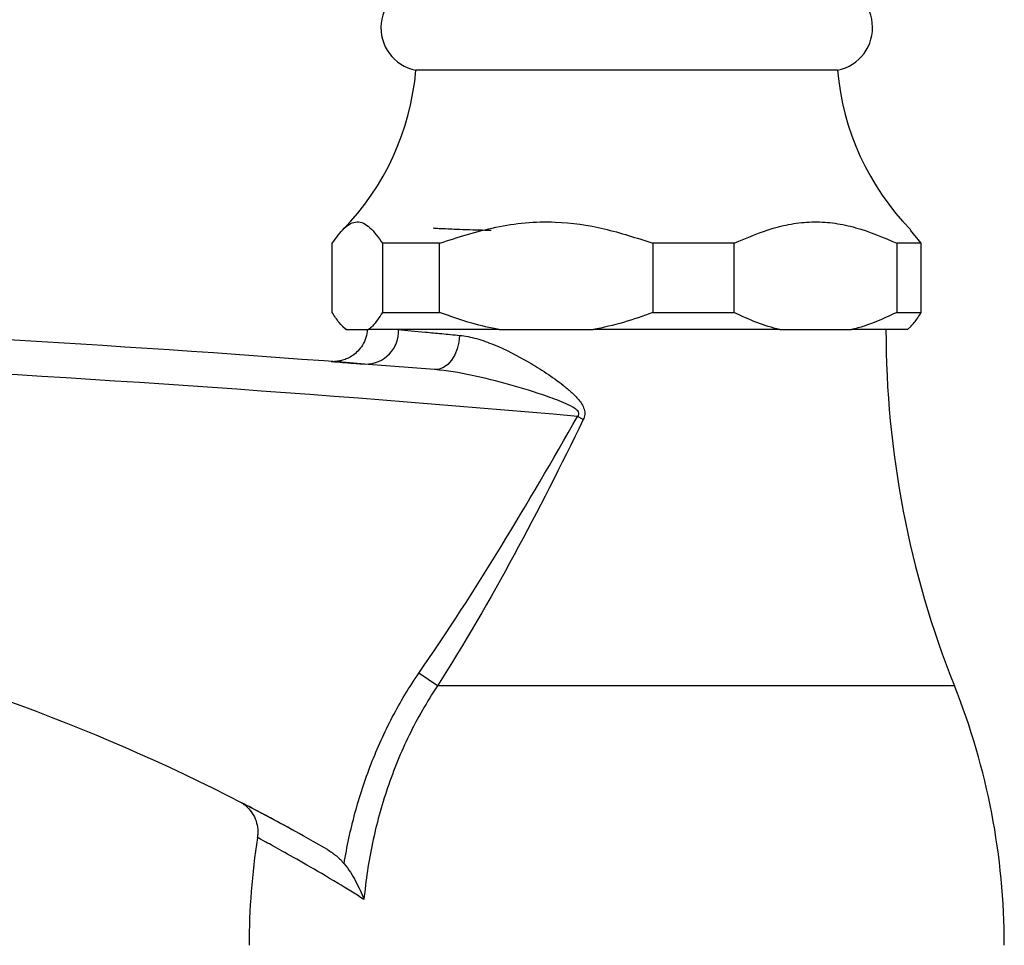
# Model space of a CAD drawing. Units: millimetres. Extents: x 10 to 1383, y 23 to 1042.
# Drawn here: x 201 to 258, y 587 to 641 of the extents above; entities that cross this region are included whole.
import ezdxf

# ---------------------------------------------------------------- set-up
doc = ezdxf.new("R2010")
doc.units = ezdxf.units.MM
doc.header["$LTSCALE"] = 5

msp = doc.modelspace()

# ---------------------------------------------------------------- linework, layer by layer
at = {"color": 7, "linetype": 'Continuous', "lineweight": 25}
for p, q in [((248.762, 637.647), (224.362, 637.647)), ((253.605, 627.647), (252.986, 628.409)), ((219.518, 623.647), (219.518, 627.647)), ((225.735, 627.647), (222.434, 627.647)), ((222.434, 627.647), (222.434, 623.647)), ((225.735, 623.647), (225.735, 627.647)), ((242.778, 627.647), (238.07, 627.647)), ((238.07, 627.647), (238.07, 623.647)), ((242.778, 623.647), (242.778, 627.647)), ((253.605, 627.647), (252.197, 627.647)), ((252.197, 627.647), (252.197, 623.647)), ((253.605, 623.647), (253.605, 627.647)), ((222.434, 623.647), (225.735, 623.647)), ((238.07, 623.647), (242.778, 623.647)), ((252.197, 623.647), (253.605, 623.647)), ((220.124, 622.834), (220.312, 622.647)), ((252.812, 622.647), (252.999, 622.834)), ((220.334, 622.647), (220.312, 622.647)), ((220.334, 622.647), (221.618, 622.647)), ((229.186, 622.647), (221.618, 622.647)), ((229.186, 622.647), (234.619, 622.647)), ((245.413, 622.647), (234.619, 622.647)), ((245.413, 622.647), (249.562, 622.647)), ((252.812, 622.647), (249.562, 622.647)), ((234.05, 617.444), (233.722, 617.631)), ((225.613, 602.047), (224.54, 602.789))]:
    msp.add_line(p, q, dxfattribs=at)
at = {"color": 8, "linetype": 'Continuous', "lineweight": 25}
msp.add_line((255.526, 602.047), (225.613, 602.047), dxfattribs=at)
at = {"color": 7, "linetype": 'Continuous', "lineweight": 25, "flags": 128}
msp.add_lwpolyline([(226.895, 622.319), (226.848, 621.919), (226.751, 621.535), (226.607, 621.184), (226.422, 620.879), (226.205, 620.634), (225.962, 620.457), (225.706, 620.357), (225.445, 620.337)], dxfattribs=at)
at = {"color": 7, "linetype": 'Continuous', "lineweight": 25}
for centre, radius, start, end in [((224.862, 640.122), 2.525, 90, 258.5788), ((248.262, 640.122), 2.525, 281.4212, 90), ((209.416, 638.92), 15, 315.573, 355.1333), ((263.708, 638.92), 15, 184.8667, 224.4249), ((133.412, -519.428), 1143.475, 85.383529, 89.498048), ((221.455, 622.562), 1.909, 269.8102, 2.5415), ((307.074, 622.647), 55.512, 180, 201.783), ((133.412, -519.428), 1141.475, 84.958492, 89.498048), ((162.214, 493.969), 113.915, 59.95983, 89.94234), ((217.991, 587.047), 40.421, 0, 21.783), ((255.133, 587.047), 40.421, 171.1667, 180)]:
    msp.add_arc(centre, radius, start, end, dxfattribs=at)
for points, knots in [([(219.518, 627.647), (219.75, 627.966), (220.101, 628.448), (220.585, 628.805), (220.957, 628.914), (221.328, 628.824), (221.827, 628.48), (222.19, 627.982), (222.434, 627.647)], [0, 0, 0, 0, 0.244119, 0.36882, 0.493447, 0.618103, 0.742826, 1, 1, 1, 1]), ([(225.359, 628.527), (225.47, 628.52), (225.705, 628.505), (226.166, 628.483), (226.744, 628.459), (227.207, 628.443), (227.477, 628.434)], [0, 0, 0, 0, 0.236073, 0.499347, 0.707953, 1, 1, 1, 1]), ([(225.735, 627.647), (226.808, 627.994), (228.434, 628.52), (230.692, 628.859), (232.801, 628.921), (235.297, 628.548), (237.138, 627.95), (238.07, 627.647)], [0, 0, 0, 0, 0.2669433, 0.404227, 0.5414266, 0.7679906, 1, 1, 1, 1]), ([(242.778, 627.647), (243.527, 627.966), (244.659, 628.448), (246.224, 628.805), (247.425, 628.914), (248.626, 628.824), (250.235, 628.48), (251.408, 627.982), (252.197, 627.647)], [0, 0, 0, 0, 0.244119, 0.36882, 0.493447, 0.618103, 0.742826, 1, 1, 1, 1]), ([(227.477, 628.434), (227.715, 628.426), (228.101, 628.414), (228.543, 628.402), (228.712, 628.397)], [0, 0, 0, 0, 0.6163411, 1, 1, 1, 1]), ([(220.334, 622.647), (220.196, 622.771), (219.919, 623.021), (219.652, 623.438), (219.518, 623.647)], [0, 0, 0, 0, 0.497744, 1, 1, 1, 1]), ([(222.434, 623.647), (222.241, 623.354), (221.973, 622.947), (221.696, 622.712), (221.618, 622.647)], [0, 0, 0, 0, 0.7212226, 1, 1, 1, 1]), ([(229.186, 622.647), (228.657, 622.758), (227.484, 623.005), (226.355, 623.419), (225.735, 623.647)], [0, 0, 0, 0, 0.450942, 1, 1, 1, 1]), ([(238.07, 623.647), (237.508, 623.439), (236.38, 623.023), (235.207, 622.773), (234.619, 622.647)], [0, 0, 0, 0, 0.497982, 1, 1, 1, 1]), ([(245.413, 622.647), (244.968, 622.771), (244.072, 623.021), (243.211, 623.438), (242.778, 623.647)], [0, 0, 0, 0, 0.497744, 1, 1, 1, 1]), ([(252.197, 623.647), (251.574, 623.354), (250.709, 622.947), (249.812, 622.712), (249.562, 622.647)], [0, 0, 0, 0, 0.721223, 1, 1, 1, 1]), ([(252.987, 622.846), (253.059, 622.913), (253.269, 623.11), (253.471, 623.433), (253.605, 623.647)], [0, 0, 0, 0, 0.3396755, 1, 1, 1, 1]), ([(221.552, 622.661), (221.535, 622.505), (221.499, 622.185), (221.294, 621.76), (221.025, 621.411), (220.725, 621.157), (220.422, 620.984), (220.138, 620.878), (219.89, 620.825), (219.731, 620.806), (219.655, 620.805), (219.647, 620.805)], [0, 0, 0, 0, 0.161097, 0.328802, 0.477773, 0.611532, 0.730787, 0.834936, 0.922422, 0.991038, 1, 1, 1, 1]), ([(223.363, 622.647), (223.812, 622.606), (224.332, 622.559), (225.215, 622.477), (225.527, 622.448), (226.186, 622.386), (226.533, 622.353), (226.895, 622.319)], [0, 0, 0, 0, 0.5, 0.5, 0.75, 0.75, 1, 1, 1, 1]), ([(226.895, 622.319), (227.217, 622.288), (227.543, 622.221), (228.207, 622.034), (228.546, 621.913), (229.56, 621.497), (230.231, 621.153), (231.236, 620.567), (231.57, 620.359), (232.235, 619.917), (232.567, 619.683), (233.046, 619.305), (233.203, 619.175), (233.505, 618.9), (233.651, 618.755), (233.849, 618.514), (233.911, 618.43), (234.019, 618.253), (234.066, 618.158), (234.129, 617.958), (234.144, 617.852), (234.128, 617.642), (234.097, 617.539), (234.05, 617.444)], [0, 0, 0, 0, 0.125, 0.125, 0.25, 0.25, 0.5, 0.5, 0.625, 0.625, 0.75, 0.75, 0.8125, 0.8125, 0.875, 0.875, 0.90625, 0.90625, 0.9375, 0.9375, 0.96875, 0.96875, 1, 1, 1, 1]), ([(219.478, 620.803), (219.469, 620.804), (219.44, 620.806), (219.861, 620.774), (220.552, 620.722), (221.15, 620.676), (221.449, 620.653)], [0, 0, 0, 0, 0.175478, 0.517989, 0.758998, 1, 1, 1, 1]), ([(233.722, 617.631), (233.758, 617.664), (233.79, 617.704), (233.812, 617.799), (233.798, 617.85), (233.748, 617.933), (233.713, 617.969), (233.64, 618.033), (233.602, 618.062), (233.402, 618.196), (233.226, 618.281), (232.699, 618.518), (232.339, 618.651), (231.252, 619.033), (230.523, 619.257), (229.066, 619.666), (228.339, 619.85), (226.883, 620.156), (226.159, 620.28), (225.445, 620.337)], [0, 0, 0, 0, 0.015625, 0.015625, 0.03125, 0.03125, 0.046875, 0.046875, 0.0625, 0.0625, 0.125, 0.125, 0.25, 0.25, 0.5, 0.5, 0.75, 0.75, 1, 1, 1, 1]), ([(234.05, 617.444), (232.762, 614.812), (231.441, 612.197), (228.652, 607.051), (227.185, 604.519), (225.613, 602.047)], [0, 0, 0, 0, 0.5, 0.5, 1, 1, 1, 1]), ([(220.211, 591.76), (220.37, 592.748), (220.579, 593.725), (221.099, 595.652), (221.411, 596.605), (222.13, 598.457), (222.539, 599.359), (223.459, 601.113), (223.97, 601.965), (224.54, 602.789)], [0, 0, 0, 0, 0.25, 0.25, 0.5, 0.5, 0.75, 0.75, 1, 1, 1, 1]), ([(225.613, 602.047), (224.996, 601.129), (224.453, 600.176), (223.495, 598.211), (223.08, 597.198), (222.549, 595.635), (222.387, 595.106), (222.096, 594.043), (221.966, 593.509), (221.625, 591.893), (221.46, 590.801), (221.359, 589.701)], [0, 0, 0, 0, 0.25, 0.25, 0.5, 0.5, 0.625, 0.625, 0.75, 0.75, 1, 1, 1, 1]), ([(217.84, 593.379), (217.239, 593.711), (216.328, 594.214), (215.439, 594.685), (214.708, 595.069), (214.444, 595.205), (214.271, 595.294)], [0, 0, 0, 0, 0.333139, 0.504765, 0.676389, 1, 1, 1, 1]), ([(214.297, 595.271), (214.311, 595.262), (214.357, 595.233), (214.51, 595.121), (214.763, 594.883), (215.029, 594.497), (215.193, 594.006), (215.244, 593.587), (215.194, 593.344), (215.177, 593.259)], [0, 0, 0, 0, 0.032452, 0.111226, 0.241339, 0.478411, 0.68915, 0.890232, 1, 1, 1, 1]), ([(219.241, 592.582), (219.426, 592.475), (219.6, 592.353), (219.924, 592.079), (220.075, 591.926), (220.211, 591.76)], [0, 0, 0, 0, 0.5, 0.5, 1, 1, 1, 1]), ([(220.211, 591.76), (220.472, 591.441), (220.686, 591.102), (220.97, 590.578), (221.057, 590.403), (221.218, 590.052), (221.292, 589.875), (221.359, 589.701)], [0, 0, 0, 0, 0.5, 0.5, 0.75, 0.75, 1, 1, 1, 1])]:
    msp.add_open_spline(points, degree=3, knots=knots, dxfattribs=at)
msp.add_open_spline([(224.54, 602.789), (227.856, 607.579), (230.834, 612.577), (233.722, 617.631)], degree=3, dxfattribs=at)
at = {"color": 8, "linetype": 'Continuous', "lineweight": 25}
msp.add_open_spline([(221.359, 589.701), (220.847, 590.018), (219.625, 590.776), (217.981, 591.737), (216.553, 592.541), (215.619, 593.051), (215.18, 593.285), (215.239, 593.254), (215.254, 593.246)], degree=3, knots=[0, 0, 0, 0, 0.140256, 0.334779, 0.534834, 0.728493, 0.927807, 1, 1, 1, 1], dxfattribs=at)

doc.saveas('drawing.dxf')
